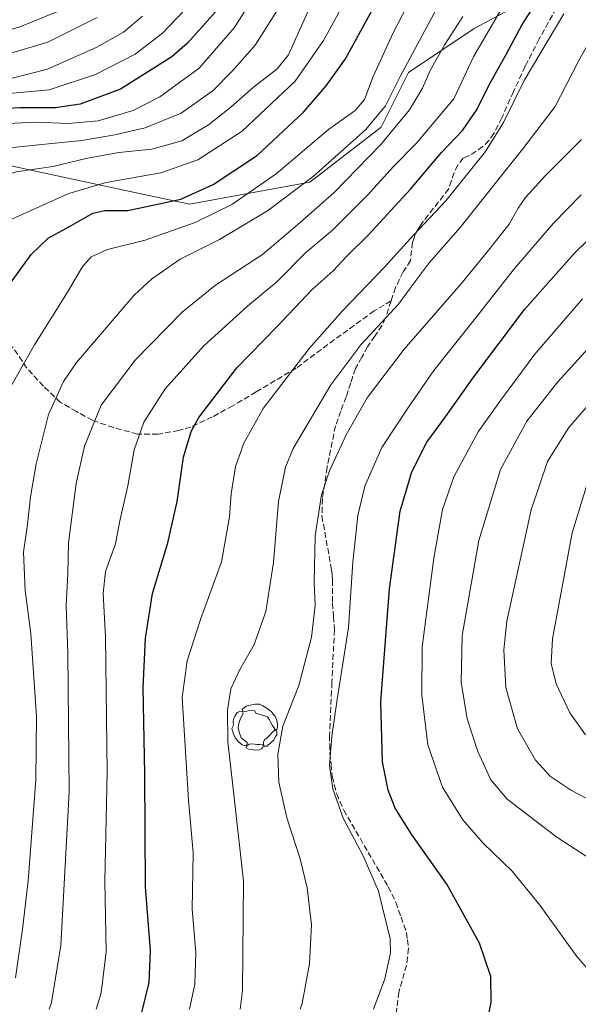
# Model space of a CAD drawing. Units: metres. Extents: x 613618 to 617049, y 4768705 to 4771076.
# Drawn here: x 616696 to 616854, y 4769771 to 4770049 of the extents above; entities that cross this region are included whole.
import ezdxf

# ---------------------------------------------------------------- set-up
doc = ezdxf.new("R2010")
doc.units = ezdxf.units.M
doc.header["$MEASUREMENT"] = 0
doc.linetypes.add('DGN Style 3', pattern=[2.307223, 1.648017, -0.659207])
for name, color, linetype, lineweight in [('Arbolado forestal CxS', 92, 'Continuous', 0), ('Comarca CxS', 21, 'Continuous', 0), ('Comunidad Autónoma CxS', 142, 'Continuous', 0), ('Curva de nivel maestra', 30, 'Continuous', 30), ('Curva de nivel normal', 30, 'Continuous', 0), ('Espacio natural protegido CxS', 121, 'Continuous', 0), ('Municipio CxS', 4, 'Continuous', 0), ('Pastizal CxS', 92, 'Continuous', 0), ('Provincia CxS', 1, 'Continuous', 0), ('Senda', 7, 'DGN Style 3', 0), ('Yacimiento arqueológico puntual', 7, 'Continuous', 0)]:
    doc.layers.add(name, color=color, linetype=linetype, lineweight=lineweight)

# ---------------------------------------------------------------- blocks, each defined once
blk = doc.blocks.new('*U8')
at = {"layer": 'Arbolado forestal CxS', "color": 92, "linetype": 'Continuous', "lineweight": 0}
blk.add_polyline3d([(616844.468, 4770057.5639, 1024.0299), (616824.3063, 4770046.7087, 1016.6445), (616805.6954, 4770034.3033, 1009.9683), (616797.9404, 4770018.7955, 1010.3592), (616777.7779, 4770003.2881, 1008.642), (616743.6577, 4769997.0843, 999.8773), (616721.1022, 4770001.8771, 994.87), (616717.6658, 4770002.6075, 993.8505), (616689.4911, 4770008.5937, 986.3408), (616647.4888, 4770006.2703, 981.0324), (616600.3901, 4770013.8327, 971.3627), (616544.6461, 4770047.9429, 942.9562), (616495.3603, 4770074.5259, 919.1631)], dxfattribs=at)
blk = doc.blocks.new('5YACIM')
at = {"layer": 'Yacimiento arqueológico puntual', "color": 252, "linetype": 'Continuous', "lineweight": 0, "flags": 128}
for points in [[(0.613, -0.064), (0.621, -0.02), (0.617, 0.059), (0.613, 0.123), (0.593, 0.195), (0.554, 0.282), (0.498, 0.346), (0.458, 0.401), (0.394, 0.453), (0.295, 0.517), (0.203, 0.581), (0.111, 0.624), (-0.016, 0.628), (-0.156, 0.6), (-0.267, 0.569), (-0.383, 0.485), (-0.363, 0.429), (-0.283, 0.417), (-0.128, 0.457), (-0.02, 0.433), (0.004, 0.37), (0.155, 0.326), (0.251, 0.294), (0.334, 0.266), (0.39, 0.183), (0.434, 0.103), (0.482, 0.02), (0.518, -0.032), (0.546, -0.08), (0.601, -0.1)], [(-0.355, 0.366), (-0.367, 0.405), (-0.446, 0.421), (-0.522, 0.394), (-0.554, 0.342), (-0.598, 0.266), (-0.63, 0.199), (-0.638, 0.127), (-0.63, 0.035), (-0.669, -0.064), (-0.65, -0.132), (-0.63, -0.215), (-0.61, -0.263), (-0.578, -0.323), (-0.546, -0.366), (-0.498, -0.434), (-0.442, -0.482), (-0.379, -0.526), (-0.319, -0.541), (-0.251, -0.545), (-0.243, -0.462), (-0.315, -0.406), (-0.41, -0.327), (-0.466, -0.163), (-0.494, -0.04), (-0.474, 0.079), (-0.442, 0.191)], [(0.331, -0.561), (0.366, -0.518), (0.41, -0.486), (0.442, -0.462), (0.478, -0.426), (0.518, -0.394), (0.542, -0.339), (0.562, -0.287), (0.601, -0.251), (0.601, -0.207), (0.601, -0.152), (0.593, -0.128), (0.558, -0.104), (0.494, -0.148), (0.442, -0.207), (0.382, -0.271), (0.331, -0.327), (0.263, -0.378), (0.219, -0.438), (0.219, -0.51), (0.239, -0.561)], [(-0.1, -0.494), (-0.183, -0.51), (-0.251, -0.557), (-0.267, -0.609), (-0.199, -0.645), (-0.06, -0.665), (0.072, -0.673), (0.163, -0.637), (0.203, -0.593), (0.219, -0.549), (0.203, -0.526), (0.123, -0.518), (0.036, -0.518)]]:
    blk.add_lwpolyline(points, close=True, dxfattribs=at)

msp = doc.modelspace()

# ---------------------------------------------------------------- linework, layer by layer
at = {"layer": 'Arbolado forestal CxS', "color": 92, "linetype": 'Continuous', "lineweight": 0}
msp.add_polyline3d([(616689.4911, 4770008.5937, 986.3408), (616717.6658, 4770002.6075, 993.8505), (616721.1022, 4770001.8771, 994.87), (616743.6577, 4769997.0843, 999.8773), (616777.7779, 4770003.2881, 1008.642), (616797.9404, 4770018.7955, 1010.3592), (616805.6954, 4770034.3033, 1009.9683), (616824.3063, 4770046.7087, 1016.6445), (616844.468, 4770057.5639, 1024.0299)], dxfattribs=at)
at = {"layer": 'Comarca CxS', "color": 21, "linetype": 'Continuous', "lineweight": 0}
msp.add_3dface([(617049.44, 4768762.13), (613656.6, 4768704.88), (613618.08, 4771018.44), (617009.75, 4771075.7)], dxfattribs=at)
at = {"layer": 'Comunidad Autónoma CxS', "color": 142, "linetype": 'Continuous', "lineweight": 0}
msp.add_3dface([(617049.44, 4768762.13), (613656.6, 4768704.88), (613618.08, 4771018.44), (617009.75, 4771075.7)], dxfattribs=at)
at = {"layer": 'Curva de nivel maestra', "color": 30, "linetype": 'Continuous', "lineweight": 30, "flags": 128}
for points, elevation in [([(616729.07, 4769763.7401), (616732.23, 4769776.8801), (616732.67, 4769785.8801), (616731.2, 4769803.8801), (616731.07, 4769835.8901), (616730.61, 4769860.2201), (616731.24, 4769874.2201), (616733.2, 4769886.8901), (616737.56, 4769901.2201), (616740.22, 4769912.8901), (616741.95, 4769925.4501), (616744.18, 4769932.7701), (616746.31, 4769936.7001), (616757.12, 4769950.7101), (616768.5, 4769962.4501), (616778.44, 4769972.8701), (616784.33, 4769978.2201), (616788.14, 4769982.2301), (616794.24, 4769988.2301), (616806.22, 4770001.2801), (616815.03, 4770011.6801), (616821.03, 4770017.9001), (616825.13, 4770023.9301), (616828.58, 4770030.8401), (616833.49, 4770039.5601), (616837.89, 4770047.9001), (616848.05, 4770063.5601)], 1025), ([(616692.99, 4769974.6601), (616698.88, 4769982.8301), (616703.68, 4769987.3801), (616709.68, 4769990.6801), (616716.35, 4769994.4601), (616719.71, 4769995.2401), (616726.2, 4769995.2801), (616741.28, 4769998.4901), (616750.37, 4770002.6201), (616762.93, 4770010.9001), (616776, 4770023.0701), (616782.42, 4770030.4801), (616787.89, 4770038.1801), (616797.14, 4770055.1001)], 1000), ([(616751.02, 4770051.4301), (616743.14, 4770042.6001), (616738.68, 4770038.7401), (616724.12, 4770029.6201), (616712.76, 4770025.3401), (616705.79, 4770024.2801), (616695.68, 4770024.3401), (616669.35, 4770022.9201)], 975), ([(616827.12, 4769761.2801), (616829.08, 4769771.2601), (616829.04, 4769778.5601), (616825.83, 4769788.0101), (616816.51, 4769804.6901), (616806.58, 4769818.7601), (616801.95, 4769826.1301), (616799.92, 4769831.2901), (616798.36, 4769839.3001), (616797.9, 4769856.3801), (616800.3, 4769888.2101), (616803.3, 4769910.2301), (616806.62, 4769921.2701), (616810.88, 4769929.7301), (616816.18, 4769936.8901), (616824.17, 4769948.2201), (616838.58, 4769967.2101), (616852.68, 4769983.1801), (616863.95, 4769994.1201)], 1050)]:
    msp.add_lwpolyline(points, dxfattribs=dict(at, elevation=elevation))
at = {"layer": 'Curva de nivel normal', "color": 30, "linetype": 'Continuous', "lineweight": 0, "flags": 128}
for points, elevation in [([(616768.54, 4770066.06), (616756.36, 4770046.88), (616746.45, 4770035.56), (616735.33, 4770027.36), (616727.73, 4770023.51), (616717.86, 4770020.63), (616709.33, 4770019.82), (616700.36, 4770020.24), (616688.04, 4770019.71)], 980), ([(616717.3065, 4769769.2561), (616718.71, 4769773.88), (616720.07, 4769785.54), (616719.76, 4769805.54), (616720.34, 4769836.32), (616719.86, 4769874.66), (616719.2, 4769886.89), (616719.91, 4769893.13), (616722.7, 4769900.9), (616723.98, 4769907.43), (616726.2, 4769917.31), (616728.06, 4769927.53), (616730.72, 4769935.41), (616736.8, 4769944.83), (616747.76, 4769957), (616760.14, 4769968.18), (616768.43, 4769975.09), (616776.49, 4769983.26), (616784.21, 4769989.7), (616794.09, 4769999.54), (616801.45, 4770007.67), (616807.87, 4770014.17), (616818.57, 4770026.82), (616824.07, 4770038.68), (616838.85, 4770064.1)], 1020), ([(616770.8, 4770055.53), (616762.24, 4770042.03), (616755.74, 4770034.69), (616750.35, 4770029.24), (616741.3, 4770022.8), (616731.17, 4770018.62), (616722.54, 4770016.64), (616713.18, 4770015.04), (616690.61, 4770012.79)], 985), ([(616807.79, 4770057.93), (616801.43, 4770045.72), (616795.71, 4770033.17), (616793.27, 4770026.64), (616790.62, 4770023.58), (616783.08, 4770018.16), (616768.24, 4770005.58), (616755.72, 4769996.9), (616745.3, 4769991.9), (616731.13, 4769986.9), (616720.46, 4769984.23), (616715.85, 4769982.14), (616713.29, 4769979.2), (616709.18, 4769972.13), (616699.76, 4769957.22), (616693.06, 4769945.43)], 1005), ([(616778.02, 4770053.36), (616774.96, 4770046.43), (616771.69, 4770039.29), (616768.39, 4770035.28), (616761.84, 4770030.16), (616755.43, 4770024.46), (616749.07, 4770019.53), (616741.51, 4770014.96), (616733.06, 4770012.56), (616723.64, 4770011.69), (616714.83, 4770010.03), (616704.97, 4770007.66), (616694.65, 4770006.15), (616688.88, 4770004.33), (616682.08, 4770001.9), (616669.08, 4769995.47), (616653.7, 4769986.85), (616650.3749, 4769985.1398)], 990), ([(616744.34, 4770054.12), (616736, 4770045.38), (616728.34, 4770039.47), (616717.1, 4770033.68), (616703.94, 4770029.34), (616688.45, 4770028)], 970), ([(616863.41, 4770054.56), (616853.85, 4770037.48), (616847.25, 4770024.71), (616838.36, 4770013.07), (616820.32, 4769990.45), (616811.51, 4769980.41), (616807.54, 4769975.2), (616802.84, 4769968.71), (616792.2, 4769957.22), (616783.69, 4769945.89), (616773.05, 4769927.89), (616770.87, 4769922.67), (616768.86, 4769912.96), (616767.51, 4769895.64), (616765.26, 4769881.81), (616762.03, 4769872.42), (616757.82, 4769865.17), (616755.38, 4769859.96), (616754.43, 4769853.89), (616754.58, 4769844.88), (616756.35, 4769829.21), (616758.94, 4769805.54), (616758.72, 4769774.54), (616758.0428, 4769769.2561)], 1035), ([(616706.09, 4770051.43), (616695.64, 4770047.24), (616686.46, 4770044.5), (616679.22, 4770043.23), (616670.78, 4770043.14), (616657.04, 4770044.93), (616639.66, 4770048.22), (616623, 4770049.58)], 955), ([(616660.25, 4769770.62), (616664.25, 4769784.66), (616667.74, 4769800.67), (616670.46, 4769817.57), (616674.01, 4769836.77), (616676.1, 4769852.62), (616673.23, 4769869.02), (616669.11, 4769882.29), (616667.78, 4769892.09), (616667.95, 4769906.58), (616666.85, 4769922.16), (616670.37, 4769955.26), (616674.86, 4769975.72), (616677.63, 4769981.2), (616680.14, 4769983.56), (616692.72, 4769992.56), (616709.55, 4770000.09), (616720.06, 4770003.21), (616735.53, 4770005.9), (616746.08, 4770009.55), (616758.6, 4770017.73), (616773.59, 4770031.86), (616781.67, 4770043.3), (616786.33, 4770051.9)], 995), ([(616717.54, 4770049.89), (616703.6, 4770042.86), (616689.53, 4770038.69)], 960), ([(616693.14, 4770032.58), (616703.49, 4770035.24), (616717.47, 4770041.48), (616725.02, 4770045.67), (616730.34, 4770050.2)], 965), ([(616813.58, 4770052.29), (616803.32, 4770033.18), (616799.22, 4770024.82), (616793.58, 4770018.15), (616778.67, 4770004.89), (616765.73, 4769995.14), (616752.22, 4769987.06), (616741.02, 4769981.46), (616732.94, 4769975.86), (616728.02, 4769971.33), (616711.68, 4769952.25), (616708.06, 4769946.85), (616703.77, 4769937.58), (616700.23, 4769923.55), (616698.65, 4769914.22), (616697.83, 4769906.39), (616696.72, 4769898.56), (616697.18, 4769887.7), (616698.8, 4769875.45), (616700.37, 4769852.05), (616700.21, 4769834.15), (616698.01, 4769805.64), (616696.37, 4769791.96), (616694.38, 4769778.16)], 1010), ([(616703.9347, 4769769.2561), (616704.62, 4769771.15), (616707.24, 4769787.31), (616709.58, 4769830.79), (616709.23, 4769869.94), (616708.74, 4769883.61), (616709.21, 4769892.42), (616709.4, 4769901.27), (616711.58, 4769918.04), (616713.98, 4769928.55), (616718.66, 4769940.22), (616728.27, 4769952.9), (616741.64, 4769966.47), (616751.02, 4769974.13), (616764.35, 4769982.76), (616775.02, 4769991.88), (616784.68, 4770000.35), (616797.9, 4770013.95), (616805.98, 4770023.73), (616809.64, 4770029.9), (616811.83, 4770034.9), (616816.02, 4770042.21), (616821.06, 4770050.16)], 1015), ([(616849.69, 4770050.9), (616838.46, 4770032.05), (616832.58, 4770020.16), (616827.52, 4770011.98), (616816.26, 4769998), (616807.07, 4769988.26), (616798.93, 4769979.23), (616787.04, 4769966.89), (616777.55, 4769956.22), (616764.54, 4769939.22), (616759.06, 4769929.44), (616756.7, 4769922.79), (616755.47, 4769915.11), (616755.06, 4769908.62), (616752.74, 4769895.83), (616746.76, 4769879.52), (616743.02, 4769867.81), (616741.66, 4769857.45), (616743.39, 4769828.38), (616744.69, 4769813.55), (616744.43, 4769797.54), (616745.52, 4769785.29), (616745.19, 4769776.38), (616743.7271, 4769769.2561)], 1030), ([(616775.0453, 4769769.2561), (616775.58, 4769770.91), (616777.65, 4769782.26), (616778.22, 4769793.14), (616776.97, 4769803.62), (616774.99, 4769811.85), (616771.26, 4769823.44), (616769, 4769833.55), (616768.71, 4769841.4), (616770.15, 4769849.35), (616774.67, 4769860.86), (616778.26, 4769874.5), (616779.28, 4769883.46), (616779.01, 4769890.14), (616779.26, 4769903.21), (616781.08, 4769914.8), (616783.34, 4769921.55), (616788.09, 4769931.81), (616794.02, 4769942.25), (616804.51, 4769955.98), (616820.56, 4769974.36), (616828.02, 4769983.65), (616834.23, 4769991.38), (616836.77, 4769995.9), (616838.84, 4769998.9), (616844.49, 4770005.11), (616854.69, 4770015.34)], 1040), ([(616854.55, 4769999.64), (616846.73, 4769991.62), (616835.69, 4769978.8), (616824.69, 4769964.78), (616812.85, 4769949.98), (616805.67, 4769939.61), (616798.15, 4769928.22), (616793.34, 4769917.22), (616791.32, 4769908.94), (616789.91, 4769895.78), (616788.68, 4769877.3), (616785.49, 4769856.89), (616783.99, 4769846.55), (616783.32, 4769838.21), (616784.3, 4769831.59), (616787.19, 4769823.35), (616792.82, 4769812.68), (616797.18, 4769802.65), (616800.55, 4769789.18), (616800.61, 4769785.2), (616799.04, 4769777.85), (616795.7821, 4769769.2561)], 1045), ([(616858.62, 4769778.15), (616853.32, 4769784.18), (616842.92, 4769798.74), (616835.01, 4769808.38), (616826.81, 4769816.28), (616821.06, 4769822.88), (616815.29, 4769832.14), (616811.18, 4769844.05), (616809.51, 4769858.09), (616809.58, 4769871.78), (616812.83, 4769896.9), (616815.32, 4769910.66), (616818.49, 4769919.94), (616825.44, 4769932.64), (616832.02, 4769941.88), (616841.45, 4769954.64), (616855, 4769970.22)], 1055), ([(616864.15, 4769807.33), (616847.72, 4769817.91), (616833.64, 4769828.66), (616828.99, 4769834.14), (616825.33, 4769842.15), (616822.33, 4769851.4), (616820.58, 4769861.78), (616820.94, 4769874.97), (616825.58, 4769901.88), (616831.7, 4769922.01), (616839.25, 4769935.66), (616847.97, 4769946.76), (616859.35, 4769959.2)], 1060), ([(616866.54, 4769823.42), (616851.85, 4769831.15), (616845.86, 4769835.08), (616841.7, 4769839.75), (616836.6, 4769848.6), (616833.28, 4769860.34), (616832.67, 4769870.98), (616833.53, 4769879.03), (616840.43, 4769910.6), (616845.01, 4769924.22), (616851.06, 4769933.89), (616864.7, 4769949.55)], 1065), ([(616856.72, 4769919.41), (616852.01, 4769904.1), (616846.44, 4769874.04), (616846.14, 4769867.07), (616847.53, 4769861.38), (616851.37, 4769853.16), (616855.86, 4769846.9)], 1070)]:
    msp.add_lwpolyline(points, dxfattribs=dict(at, elevation=elevation))
at = {"layer": 'Espacio natural protegido CxS', "color": 121, "linetype": 'Continuous', "lineweight": 0}
msp.add_3dface([(617049.44, 4768762.13), (613656.6, 4768704.88), (613618.08, 4771018.44), (617009.75, 4771075.7)], dxfattribs=at)
at = {"layer": 'Municipio CxS', "color": 4, "linetype": 'Continuous', "lineweight": 0}
msp.add_3dface([(617049.44, 4768762.13), (613656.6, 4768704.88), (613618.08, 4771018.44), (617009.75, 4771075.7)], dxfattribs=at)
at = {"layer": 'Pastizal CxS', "color": 92, "linetype": 'Continuous', "lineweight": 0}
for points in [[(616658.9319, 4769764.2535, 994.5037), (616663.3077, 4769794.3771, 992.6697), (616664.319, 4769820.2759, 991.131), (616676.1702, 4769848.2867, 994.0287), (616662.2969, 4769867.7473, 988.3304), (616667.5388, 4769887.4637, 994.3286), (616678.3937, 4769899.8683, 1000.7465), (616672.1907, 4769915.3745, 997.6365), (616692.3703, 4769978.6355, 998.4922), (616689.4911, 4770008.5937, 986.3408), (616717.6658, 4770002.6075, 993.8505), (616721.1022, 4770001.8771, 994.87), (616743.6577, 4769997.0843, 999.8773), (616777.7779, 4770003.2881, 1008.642), (616797.9404, 4770018.7955, 1010.3592), (616805.6954, 4770034.3033, 1009.9683), (616824.3063, 4770046.7087, 1016.6445), (616844.468, 4770057.5639, 1024.0299)], [(616689.4911, 4770008.5937, 986.3408), (616717.6658, 4770002.6075, 993.8505), (616721.1022, 4770001.8771, 994.87), (616743.6577, 4769997.0843, 999.8773), (616777.7779, 4770003.2881, 1008.642), (616797.9404, 4770018.7955, 1010.3592), (616805.6954, 4770034.3033, 1009.9683), (616824.3063, 4770046.7087, 1016.6445), (616844.468, 4770057.5639, 1024.0299)]]:
    msp.add_polyline3d(points, dxfattribs=at)
at = {"layer": 'Provincia CxS', "color": 1, "linetype": 'Continuous', "lineweight": 0}
msp.add_3dface([(617049.44, 4768762.13), (613656.6, 4768704.88), (613618.08, 4771018.44), (617009.75, 4771075.7)], dxfattribs=at)
at = {"layer": 'Senda', "color": 7, "linetype": 'DGN Style 3', "lineweight": 0}
for points in [[(616847.5799, 4770052.5357, 1028.9363), (616842.7143, 4770043.8143, 1030.1545), (616838.7491, 4770036.0411, 1029.5245), (616835.4381, 4770028.9403, 1032.1999), (616832.1347, 4770021.4441, 1034.7249), (616829.8601, 4770017.0369, 1030.6121), (616828.5501, 4770015.1297, 1030.0825), (616826.7585, 4770013.3251, 1029.5873), (616822.9251, 4770010.7763, 1028.6946), (616821.2151, 4770010.0801, 1028.25), (616819.6563, 4770008.0965, 1028.3524), (616818.6277, 4770006.0009, 1028.6522), (616817.8601, 4770003.7101, 1029.075), (616817.0651, 4770001.3101, 1029.5357), (616809.5051, 4769991.6601, 1030.0689), (616808.6051, 4769990.2251, 1030.3042), (616807.5701, 4769988.5701, 1030.5653), (616807.1701, 4769987.2501, 1030.9035), (616806.8651, 4769986.2301, 1031.1425), (616806.2601, 4769981.1151, 1032.7198), (616804.2051, 4769977.8851, 1032.9137), (616802.0251, 4769973.4951, 1033.5403), (616800.7713, 4769969.6679, 1034.3489), (616799.1951, 4769964.8551, 1035.4157), (616798.2601, 4769962.7701, 1035.7702), (616796.1801, 4769959.7151, 1036.0815), (616794.1351, 4769956.7151, 1036.3542), (616792.4551, 4769953.7201, 1036.7095), (616790.6751, 4769950.5401, 1036.9675), (616789.3401, 4769946.4801, 1037.5688), (616788.0451, 4769942.5301, 1037.9864), (616786.5451, 4769938.4901, 1038.3153), (616785.0201, 4769934.3701, 1038.7209), (616782.6501, 4769922.5851, 1040.003), (616781.3401, 4769913.7601, 1040.7476), (616781.2651, 4769911.3851, 1041.0622), (616781.1801, 4769908.7701, 1041.4787), (616783.9151, 4769893.5901, 1042.7607), (616784.0451, 4769892.2251, 1042.8231), (616784.1851, 4769890.7251, 1042.8564), (616784.1551, 4769884.1801, 1042.8175), (616784.4351, 4769880.4551, 1043.0641), (616784.7151, 4769876.7001, 1043.3731), (616784.0201, 4769861.7101, 1044.4062), (616783.3251, 4769846.7651, 1045.0207), (616783.3801, 4769844.2101, 1045.1268), (616783.4301, 4769841.7701, 1045.2101), (616783.7601, 4769838.5201, 1045.356), (616784.1051, 4769835.1001, 1045.4224), (616785.3601, 4769830.2351, 1045.5543), (616787.3501, 4769825.6151, 1045.6552), (616799.9501, 4769803.9301, 1046.0418), (616802.1401, 4769799.4751, 1046.1065), (616803.5951, 4769795.3301, 1046.0761), (616805.1251, 4769790.9601, 1046.1452), (616805.4051, 4769788.9101, 1046.128), (616805.7351, 4769786.5251, 1046.1638), (616805.4351, 4769783.9751, 1046.158), (616805.1651, 4769781.7351, 1046.1797), (616802.9251, 4769774.1251, 1046.2259), (616801.7951, 4769764.2801, 1046.7815)], [(616800.7713, 4769969.6679, 1034.3489), (616795.9659, 4769966.8491, 1033.6018), (616782.8689, 4769957.3241, 1031.9547), (616773.8995, 4769950.6565, 1030.672), (616762.5489, 4769943.9097, 1028.8313), (616755.9475, 4769940.0071, 1027.7561), (616750.1267, 4769936.8321, 1026.6794), (616744.0809, 4769933.9877, 1025.2695), (616740.6677, 4769933.0353, 1024.2782), (616734.7941, 4769931.9241, 1022.4007), (616728.9203, 4769932.0033, 1020.348), (616722.1733, 4769933.8291, 1017.7875), (616716.2203, 4769935.8927, 1015.4743), (616711.6959, 4769938.3533, 1013.4574), (616707.1715, 4769940.9727, 1011.3707), (616702.3295, 4769945.5765, 1008.8073), (616697.6465, 4769950.6565, 1006.1198), (616693.5983, 4769956.6891, 1003.6184)]]:
    msp.add_polyline3d(points, dxfattribs=at)

# ---------------------------------------------------------------- block references
at = {"layer": 'Arbolado forestal CxS', "color": 92, "linetype": 'Continuous', "lineweight": 0}
msp.add_blockref('*U8', (0, 0), dxfattribs=at)
at = {"layer": 'Yacimiento arqueológico puntual', "color": 7, "linetype": 'Continuous', "lineweight": 0, "xscale": 10, "yscale": 10, "zscale": 10}
msp.add_blockref('5YACIM', (616762.41, 4769849.33), dxfattribs=at)

doc.saveas('drawing.dxf')
